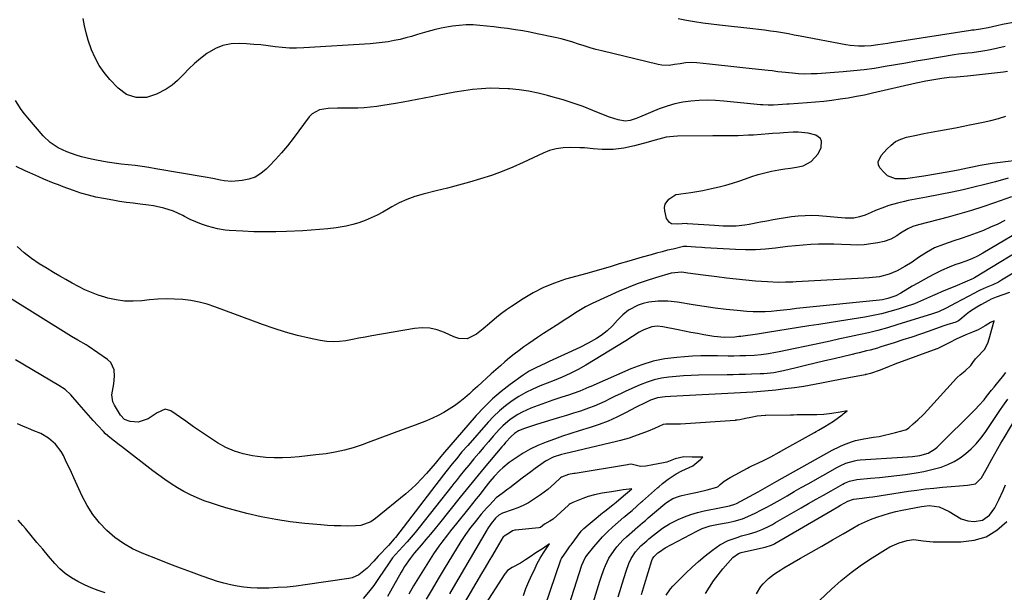
# Model space of a CAD drawing. Units: inches. Extents: x 1880426 to 1885692, y 464426 to 469733.
# Drawn here: x 1880869 to 1881317, y 466714 to 466974 of the extents above; entities that cross this region are included whole.
import ezdxf

# ---------------------------------------------------------------- set-up
doc = ezdxf.new("R2010")
doc.units = ezdxf.units.IN
doc.header["$MEASUREMENT"] = 0
doc.layers.add('7', color=7, linetype='Continuous')
doc.layers.add('8', color=7, linetype='Continuous')

msp = doc.modelspace()

# ---------------------------------------------------------------- linework, layer by layer
at = {"layer": '7', "color": 18}
for points in [[(1881317.11, 466962.02, 1884), (1881313.77, 466961.17, 1884), (1881310.39, 466960.48, 1884), (1881306.99, 466959.88, 1884), (1881302.11, 466959.15, 1884), (1881300.06, 466958.87, 1884), (1881295.95, 466958.42, 1884), (1881293.9, 466958.12, 1884), (1881281.45, 466956.07, 1884), (1881276.71, 466955.27, 1884), (1881271.97, 466954.47, 1884), (1881267.24, 466953.65, 1884), (1881262.5, 466952.82, 1884), (1881257.76, 466952.05, 1884), (1881253.01, 466951.38, 1884), (1881248.24, 466950.87, 1884), (1881243.46, 466950.45, 1884), (1881231.73, 466949.61, 1884), (1881228.9, 466949.49, 1884), (1881226.07, 466949.46, 1884), (1881223.24, 466949.58, 1884), (1881220.42, 466949.8, 1884), (1881215.68, 466950.3, 1884), (1881213.87, 466950.54, 1884), (1881211.16, 466950.93, 1884), (1881209.34, 466951.14, 1884), (1881199.32, 466952.13, 1884), (1881195.17, 466952.55, 1884), (1881191.01, 466952.98, 1884), (1881186.86, 466953.42, 1884), (1881182.71, 466953.88, 1884), (1881176.95, 466954.53, 1884), (1881174.42, 466954.67, 1884), (1881171.88, 466954.51, 1884), (1881169.35, 466954.17, 1884), (1881166.83, 466953.74, 1884), (1881164.37, 466953.38, 1884), (1881161.07, 466953.47, 1884), (1881159.43, 466953.76, 1884), (1881133.77, 466960, 1884), (1881131.11, 466960.68, 1884), (1881128.47, 466961.42, 1884), (1881125.85, 466962.23, 1884), (1881123.25, 466963.1, 1884), (1881120.64, 466963.95, 1884), (1881118.01, 466964.73, 1884), (1881115.36, 466965.42, 1884), (1881112.69, 466966.04, 1884), (1881104.43, 466967.78, 1884), (1881101.18, 466968.43, 1884), (1881097.91, 466969.03, 1884), (1881094.63, 466969.56, 1884), (1881091.02, 466970.1, 1884), (1881087.89, 466970.51, 1884), (1881084.75, 466970.9, 1884), (1881081.61, 466971.25, 1884), (1881078.47, 466971.58, 1884), (1881075.33, 466971.77, 1884), (1881072.2, 466971.79, 1884), (1881069.07, 466971.57, 1884), (1881065.95, 466971.18, 1884), (1881064.13, 466970.89, 1884), (1881060.86, 466970.27, 1884), (1881057.6, 466969.56, 1884), (1881054.38, 466968.7, 1884), (1881050.03, 466967.37, 1884), (1881047.42, 466966.57, 1884), (1881044.79, 466965.84, 1884), (1881042.13, 466965.2, 1884), (1881039.46, 466964.63, 1884), (1881036.77, 466964.16, 1884), (1881034.07, 466963.76, 1884), (1881031.36, 466963.46, 1884), (1881028.63, 466963.24, 1884), (1880998.39, 466961.36, 1884), (1880995.13, 466961.26, 1884), (1880991.88, 466961.29, 1884), (1880988.64, 466961.52, 1884), (1880985.4, 466961.88, 1884), (1880982.16, 466962.3, 1884), (1880978.92, 466962.67, 1884), (1880975.67, 466962.95, 1884), (1880972.41, 466963.17, 1884), (1880969.18, 466963.35, 1884), (1880965.36, 466963.17, 1884), (1880961.69, 466962.49, 1884), (1880958.23, 466961.08, 1884), (1880954.35, 466958.77, 1884), (1880951.51, 466956.59, 1884), (1880948.77, 466954.28, 1884), (1880946.19, 466951.81, 1884), (1880943.71, 466949.22, 1884), (1880940.99, 466946.46, 1884), (1880938.53, 466944.37, 1884), (1880935.84, 466942.59, 1884), (1880931.5, 466940.27, 1884), (1880926.99, 466938.85, 1884), (1880922.26, 466938.8, 1884), (1880917.81, 466940.21, 1884), (1880914.08, 466943.02, 1884), (1880910.31, 466947.05, 1884), (1880907.76, 466950.12, 1884), (1880905.47, 466953.35, 1884), (1880903.58, 466956.83, 1884), (1880901.96, 466960.48, 1884), (1880900.42, 466964.9, 1884), (1880899.48, 466968.12, 1884), (1880898.75, 466971.39, 1884), (1880898.15, 466974.69, 1884)], [(1881333.14, 466975.16, 1886), (1881315.93, 466971.9, 1886), (1881313.35, 466971.38, 1886), (1881309.41, 466970.5, 1886), (1881305.83, 466969.85, 1886), (1881303.07, 466969.46, 1886), (1881301.99, 466969.33, 1886), (1881301.27, 466969.23, 1886), (1881265.35, 466963.63, 1886), (1881263.83, 466963.39, 1886), (1881259.27, 466962.68, 1886), (1881256.22, 466962.3, 1886), (1881253.16, 466962.13, 1886), (1881250.43, 466962.13, 1886), (1881246.6, 466962.45, 1886), (1881244.69, 466962.75, 1886), (1881223.97, 466966.66, 1886), (1881221.28, 466967.16, 1886), (1881218.59, 466967.65, 1886), (1881215.9, 466968.12, 1886), (1881213.21, 466968.58, 1886), (1881210.51, 466969.01, 1886), (1881207.8, 466969.4, 1886), (1881205.09, 466969.75, 1886), (1881202.38, 466970.05, 1886), (1881187.26, 466971.62, 1886), (1881183.5, 466972.06, 1886), (1881179.74, 466972.55, 1886), (1881176, 466973.13, 1886), (1881172.27, 466973.77, 1886), (1881168.55, 466974.51, 1886)], [(1881318.13, 466950.57, 1882), (1881316.31, 466950.33, 1882), (1881300.04, 466948.54, 1882), (1881298.37, 466948.37, 1882), (1881295.03, 466948.08, 1882), (1881291.68, 466947.83, 1882), (1881288.34, 466947.46, 1882), (1881285.55, 466947.03, 1882), (1881281.11, 466946.24, 1882), (1881276.7, 466945.3, 1882), (1881256.88, 466940.73, 1882), (1881253.21, 466939.94, 1882), (1881249.53, 466939.2, 1882), (1881245.83, 466938.56, 1882), (1881242.12, 466937.98, 1882), (1881238.4, 466937.48, 1882), (1881234.67, 466937.04, 1882), (1881230.93, 466936.68, 1882), (1881227.19, 466936.37, 1882), (1881218.97, 466935.79, 1882), (1881217.96, 466935.72, 1882), (1881215.93, 466935.56, 1882), (1881211.89, 466935.32, 1882), (1881209.39, 466935.3, 1882), (1881207.04, 466935.41, 1882), (1881205.88, 466935.51, 1882), (1881189.22, 466937.17, 1882), (1881185.5, 466937.43, 1882), (1881181.77, 466937.55, 1882), (1881178.04, 466937.45, 1882), (1881174.32, 466937.2, 1882), (1881170.63, 466936.67, 1882), (1881167, 466935.94, 1882), (1881163.45, 466934.87, 1882), (1881159.95, 466933.6, 1882), (1881150.93, 466929.85, 1882), (1881149.37, 466929.22, 1882), (1881146.73, 466928.31, 1882), (1881144.49, 466928.07, 1882), (1881141.27, 466928.71, 1882), (1881137.37, 466929.92, 1882), (1881136.1, 466930.4, 1882), (1881129.77, 466932.95, 1882), (1881125.31, 466934.66, 1882), (1881120.81, 466936.26, 1882), (1881116.26, 466937.7, 1882), (1881111.68, 466939.03, 1882), (1881109.1, 466939.73, 1882), (1881104.85, 466940.76, 1882), (1881100.57, 466941.63, 1882), (1881096.24, 466942.25, 1882), (1881091.89, 466942.72, 1882), (1881091.24, 466942.77, 1882), (1881087.19, 466942.96, 1882), (1881083.16, 466942.99, 1882), (1881079.12, 466942.76, 1882), (1881075.1, 466942.37, 1882), (1881071.08, 466941.8, 1882), (1881067.07, 466941.18, 1882), (1881063.07, 466940.48, 1882), (1881059.09, 466939.72, 1882), (1881056.32, 466939.17, 1882), (1881053.15, 466938.54, 1882), (1881049.97, 466937.92, 1882), (1881046.79, 466937.31, 1882), (1881043.61, 466936.72, 1882), (1881040.08, 466936.09, 1882), (1881037.24, 466935.6, 1882), (1881034.39, 466935.14, 1882), (1881031.54, 466934.7, 1882), (1881028.68, 466934.35, 1882), (1881025.81, 466934.09, 1882), (1881022.93, 466933.97, 1882), (1881020.05, 466933.94, 1882), (1881015.72, 466934.01, 1882), (1881013.66, 466934, 1882), (1881009.55, 466933.84, 1882), (1881005.57, 466933.24, 1882), (1881002.28, 466931.4, 1882), (1881000.91, 466930, 1882), (1880993.51, 466920.19, 1882), (1880990.94, 466916.91, 1882), (1880988.28, 466913.71, 1882), (1880985.5, 466910.6, 1882), (1880982.64, 466907.57, 1882), (1880981.31, 466906.22, 1882), (1880978.9, 466904.24, 1882), (1880976.31, 466902.66, 1882), (1880973.44, 466901.66, 1882), (1880970.38, 466901.05, 1882), (1880965.73, 466900.71, 1882), (1880962.25, 466900.95, 1882), (1880960.52, 466901.26, 1882), (1880957.07, 466902, 1882), (1880953.6, 466902.64, 1882), (1880931.19, 466906.47, 1882), (1880928.05, 466906.98, 1882), (1880924.9, 466907.45, 1882), (1880921.74, 466907.86, 1882), (1880918.58, 466908.23, 1882), (1880915.41, 466908.6, 1882), (1880912.25, 466909.01, 1882), (1880909.1, 466909.49, 1882), (1880904.21, 466910.33, 1882), (1880901.92, 466910.78, 1882), (1880897.4, 466911.89, 1882), (1880894.95, 466912.63, 1882), (1880890.8, 466914.15, 1882), (1880886.79, 466916.02, 1882), (1880883.12, 466918.4, 1882), (1880879.97, 466921.43, 1882), (1880872.95, 466929.6, 1882), (1880871.44, 466931.46, 1882), (1880870.01, 466933.38, 1882), (1880867.47, 466937.42, 1882)], [(1881334.44, 466911.74, 1882), (1881314.77, 466909.32, 1882), (1881311.17, 466908.82, 1882), (1881309.38, 466908.52, 1882), (1881305.81, 466907.85, 1882), (1881302.24, 466907.15, 1882), (1881299.92, 466906.67, 1882), (1881295.81, 466905.86, 1882), (1881291.69, 466905.11, 1882), (1881280.11, 466903.08, 1882), (1881278.03, 466902.73, 1882), (1881273.86, 466902.16, 1882), (1881271.77, 466901.93, 1882), (1881267.33, 466901.8, 1882), (1881263.63, 466903.3, 1882), (1881262.05, 466904.68, 1882), (1881260.15, 466906.92, 1882), (1881259.49, 466908.21, 1882), (1881259.46, 466909.65, 1882), (1881260.81, 466912.39, 1882), (1881263.33, 466915.36, 1882), (1881265.25, 466917.21, 1882), (1881267.34, 466918.77, 1882), (1881269.69, 466919.89, 1882), (1881272.22, 466920.72, 1882), (1881276.8, 466921.72, 1882), (1881280.11, 466922.4, 1882), (1881283.44, 466923.04, 1882), (1881286.77, 466923.65, 1882), (1881294.6, 466925.02, 1882), (1881298.23, 466925.79, 1882), (1881300.94, 466926.41, 1882), (1881301.85, 466926.59, 1882), (1881307.07, 466927.58, 1882), (1881310.57, 466928.33, 1882), (1881314.03, 466929.21, 1882), (1881317.44, 466930.26, 1882)], [(1881319.99, 466893.76, 1878), (1881312.18, 466890.97, 1878), (1881306.97, 466889.19, 1878), (1881301.73, 466887.5, 1878), (1881296.44, 466885.95, 1878), (1881291.13, 466884.5, 1878), (1881277.66, 466881.02, 1878), (1881275.2, 466880.22, 1878), (1881272.86, 466879.14, 1878), (1881269.54, 466877.13, 1878), (1881267.94, 466875.99, 1878), (1881265.16, 466874.39, 1878), (1881262.11, 466873.41, 1878), (1881259.17, 466872.8, 1878), (1881256.09, 466872.28, 1878), (1881253.01, 466871.92, 1878), (1881249.9, 466871.8, 1878), (1881246.78, 466871.83, 1878), (1881242.73, 466872.04, 1878), (1881239.23, 466872.17, 1878), (1881235.74, 466872.21, 1878), (1881232.24, 466872.15, 1878), (1881228.75, 466872.01, 1878), (1881225.26, 466871.78, 1878), (1881221.77, 466871.49, 1878), (1881218.29, 466871.11, 1878), (1881214.82, 466870.67, 1878), (1881212.73, 466870.39, 1878), (1881208.22, 466869.9, 1878), (1881203.69, 466869.59, 1878), (1881199.16, 466869.56, 1878), (1881194.62, 466869.7, 1878), (1881180.7, 466870.54, 1878), (1881179.26, 466870.64, 1878), (1881176.37, 466870.85, 1878), (1881172.44, 466871.19, 1878), (1881171.67, 466871.18, 1878), (1881170.92, 466871.06, 1878), (1881166.24, 466869.99, 1878), (1881163.72, 466869.4, 1878), (1881161.21, 466868.78, 1878), (1881158.71, 466868.11, 1878), (1881156.22, 466867.42, 1878), (1881152.15, 466866.24, 1878), (1881149.13, 466865.37, 1878), (1881146.12, 466864.49, 1878), (1881141.76, 466863.19, 1878), (1881138.07, 466862.11, 1878), (1881134.38, 466861.03, 1878), (1881130.68, 466859.98, 1878), (1881126.98, 466858.93, 1878), (1881117.36, 466856.23, 1878), (1881112.28, 466854.55, 1878), (1881107.35, 466852.57, 1878), (1881102.61, 466850.13, 1878), (1881098.02, 466847.4, 1878), (1881092.72, 466843.91, 1878), (1881090.47, 466842.36, 1878), (1881088.27, 466840.75, 1878), (1881086.13, 466839.05, 1878), (1881082.77, 466836.17, 1878), (1881079.9, 466833.72, 1878), (1881076.94, 466831.37, 1878), (1881072.63, 466829.19, 1878), (1881068.91, 466829.32, 1878), (1881066.54, 466830.11, 1878), (1881062.3, 466832.07, 1878), (1881058.98, 466833.25, 1878), (1881055.61, 466834.01, 1878), (1881052.16, 466834.15, 1878), (1881048.65, 466833.87, 1878), (1881029.26, 466830.5, 1878), (1881026.34, 466829.98, 1878), (1881023.41, 466829.45, 1878), (1881020.49, 466828.9, 1878), (1881017.57, 466828.34, 1878), (1881014.65, 466827.95, 1878), (1881011.73, 466827.8, 1878), (1881008.82, 466828, 1878), (1881005.91, 466828.43, 1878), (1881000.89, 466829.49, 1878), (1880995.51, 466830.76, 1878), (1880990.17, 466832.18, 1878), (1880984.9, 466833.84, 1878), (1880979.67, 466835.66, 1878), (1880958.04, 466843.74, 1878), (1880954.46, 466844.92, 1878), (1880950.83, 466845.89, 1878), (1880947.14, 466846.57, 1878), (1880943.4, 466847.05, 1878), (1880939.63, 466847.27, 1878), (1880935.86, 466847.33, 1878), (1880932.09, 466847.17, 1878), (1880928.32, 466846.85, 1878), (1880924.8, 466846.45, 1878), (1880920.9, 466846.23, 1878), (1880917.01, 466846.32, 1878), (1880913.17, 466846.86, 1878), (1880909.35, 466847.7, 1878), (1880908, 466848.08, 1878), (1880904.92, 466849.07, 1878), (1880901.88, 466850.19, 1878), (1880898.94, 466851.51, 1878), (1880896.04, 466852.97, 1878), (1880893.2, 466854.54, 1878), (1880890.36, 466856.12, 1878), (1880887.54, 466857.73, 1878), (1880884.72, 466859.36, 1878), (1880881.75, 466861.1, 1878), (1880878.16, 466863.31, 1878), (1880874.67, 466865.68, 1878), (1880871.35, 466868.25, 1878), (1880868.23, 466871.08, 1878)], [(1881316.88, 466882.91, 1876), (1881313.7, 466881.31, 1876), (1881310.46, 466879.85, 1876), (1881307.18, 466878.47, 1876), (1881303.86, 466877.2, 1876), (1881300.52, 466875.96, 1876), (1881297.15, 466874.79, 1876), (1881293.78, 466873.65, 1876), (1881289.01, 466872.1, 1876), (1881285.03, 466870.52, 1876), (1881281.28, 466868.44, 1876), (1881277.67, 466866.08, 1876), (1881274.88, 466864.09, 1876), (1881271.51, 466861.98, 1876), (1881268.02, 466860.09, 1876), (1881264.35, 466858.59, 1876), (1881260.07, 466857.28, 1876), (1881255.31, 466856.85, 1876), (1881252.92, 466856.72, 1876), (1881222.17, 466855.07, 1876), (1881220.55, 466854.99, 1876), (1881217.29, 466854.87, 1876), (1881214.04, 466854.82, 1876), (1881209.16, 466855.02, 1876), (1881203.61, 466855.46, 1876), (1881199.21, 466855.84, 1876), (1881194.82, 466856.27, 1876), (1881190.44, 466856.77, 1876), (1881186.06, 466857.32, 1876), (1881179.81, 466858.15, 1876), (1881176.38, 466858.61, 1876), (1881172.95, 466859.08, 1876), (1881170.23, 466859.44, 1876), (1881165.26, 466858.99, 1876), (1881158.19, 466856.93, 1876), (1881153.99, 466855.61, 1876), (1881149.84, 466854.17, 1876), (1881145.75, 466852.55, 1876), (1881141.71, 466850.81, 1876), (1881129.43, 466845.21, 1876), (1881126.34, 466843.66, 1876), (1881124.84, 466842.79, 1876), (1881121.91, 466840.94, 1876), (1881118.99, 466839.07, 1876), (1881117.52, 466838.14, 1876), (1881113.08, 466835.31, 1876), (1881110.22, 466833.47, 1876), (1881107.38, 466831.62, 1876), (1881104.55, 466829.74, 1876), (1881100.64, 466827.1, 1876), (1881098.41, 466825.53, 1876), (1881096.2, 466823.92, 1876), (1881094.04, 466822.25, 1876), (1881091.92, 466820.54, 1876), (1881089.83, 466818.77, 1876), (1881087.75, 466817, 1876), (1881085.7, 466815.19, 1876), (1881083.56, 466813.27, 1876), (1881081.48, 466811.39, 1876), (1881079.41, 466809.5, 1876), (1881077.34, 466807.6, 1876), (1881075.28, 466805.71, 1876), (1881073.72, 466804.27, 1876), (1881071.53, 466802.35, 1876), (1881069.28, 466800.53, 1876), (1881066.93, 466798.82, 1876), (1881064.52, 466797.2, 1876), (1881062.03, 466795.72, 1876), (1881059.48, 466794.34, 1876), (1881056.85, 466793.12, 1876), (1881054.17, 466792.01, 1876), (1881048.94, 466790.03, 1876), (1881043.61, 466788.02, 1876), (1881038.29, 466786.02, 1876), (1881032.96, 466784.03, 1876), (1881027.63, 466782.05, 1876), (1881024.92, 466781.05, 1876), (1881020.9, 466779.72, 1876), (1881016.84, 466778.57, 1876), (1881012.71, 466777.7, 1876), (1881008.54, 466777.01, 1876), (1881003.9, 466776.44, 1876), (1881000.11, 466776.01, 1876), (1880996.32, 466775.65, 1876), (1880992.52, 466775.32, 1876), (1880988.72, 466775.15, 1876), (1880984.93, 466775.13, 1876), (1880981.14, 466775.37, 1876), (1880977.36, 466775.77, 1876), (1880975.14, 466776.07, 1876), (1880970.93, 466776.94, 1876), (1880966.85, 466778.16, 1876), (1880962.96, 466779.91, 1876), (1880959.21, 466782.01, 1876), (1880955.57, 466784.4, 1876), (1880951.94, 466786.81, 1876), (1880948.34, 466789.26, 1876), (1880944.75, 466791.74, 1876), (1880937.97, 466796.46, 1876), (1880935.47, 466797.24, 1876), (1880931.72, 466795.55, 1876), (1880927.66, 466792.85, 1876), (1880923.14, 466791.4, 1876), (1880919.57, 466791.6, 1876), (1880916.99, 466792.5, 1876), (1880915.08, 466794.48, 1876), (1880912.38, 466799.07, 1876), (1880911.71, 466800.58, 1876), (1880911.23, 466803.74, 1876), (1880911.77, 466807.07, 1876), (1880912.07, 466808.76, 1876), (1880912.44, 466812.18, 1876), (1880912.3, 466815.07, 1876), (1880910.66, 466818.46, 1876), (1880909.21, 466819.85, 1876), (1880900.44, 466825.84, 1876), (1880899.53, 466826.45, 1876), (1880895.75, 466828.66, 1876), (1880892.93, 466830.33, 1876), (1880863.49, 466848.53, 1876)], [(1881329.46, 466881.4, 1874), (1881306.97, 466868.13, 1874), (1881304.49, 466866.77, 1874), (1881301.92, 466865.57, 1874), (1881299.28, 466864.51, 1874), (1881296.6, 466863.57, 1874), (1881294.22, 466862.79, 1874), (1881291.58, 466861.76, 1874), (1881288.15, 466860.17, 1874), (1881284.79, 466858.51, 1874), (1881282.28, 466857.23, 1874), (1881279.79, 466855.91, 1874), (1881277.34, 466854.53, 1874), (1881274.9, 466853.11, 1874), (1881269.72, 466850, 1874), (1881267.44, 466848.79, 1874), (1881263.8, 466847.45, 1874), (1881261.29, 466846.9, 1874), (1881260.01, 466846.72, 1874), (1881225.31, 466843.26, 1874), (1881222.33, 466842.94, 1874), (1881219.35, 466842.59, 1874), (1881216.37, 466842.24, 1874), (1881213.39, 466841.93, 1874), (1881210.84, 466841.68, 1874), (1881208.08, 466841.48, 1874), (1881205.31, 466841.39, 1874), (1881202.54, 466841.46, 1874), (1881199.78, 466841.63, 1874), (1881195.28, 466842.04, 1874), (1881190.27, 466842.55, 1874), (1881185.27, 466843.13, 1874), (1881180.28, 466843.84, 1874), (1881175.31, 466844.61, 1874), (1881168.24, 466845.8, 1874), (1881163.88, 466846.28, 1874), (1881159.49, 466846.27, 1874), (1881155.12, 466845.87, 1874), (1881152.68, 466845.31, 1874), (1881150.32, 466844.48, 1874), (1881145.92, 466842.16, 1874), (1881143.35, 466840.13, 1874), (1881142.12, 466838.87, 1874), (1881140.98, 466837.62, 1874), (1881138.63, 466835.17, 1874), (1881136.19, 466832.84, 1874), (1881133.53, 466830.77, 1874), (1881131.35, 466829.36, 1874), (1881127.63, 466827.22, 1874), (1881123.79, 466825.31, 1874), (1881109.83, 466818.89, 1874), (1881108.32, 466818.2, 1874), (1881103.79, 466816.09, 1874), (1881100.85, 466814.55, 1874), (1881098.07, 466812.73, 1874), (1881092.23, 466808.5, 1874), (1881088.09, 466805.27, 1874), (1881084.11, 466801.87, 1874), (1881080.37, 466798.2, 1874), (1881076.79, 466794.35, 1874), (1881061.48, 466776.7, 1874), (1881060.68, 466775.76, 1874), (1881058.78, 466773.39, 1874), (1881058.05, 466772.51, 1874), (1881054.15, 466767.98, 1874), (1881051.96, 466765.56, 1874), (1881049.68, 466763.22, 1874), (1881047.29, 466761, 1874), (1881044.81, 466758.87, 1874), (1881030.92, 466747.54, 1874), (1881028.91, 466746.15, 1874), (1881024.35, 466744.44, 1874), (1881021.93, 466744.21, 1874), (1881018.33, 466744.18, 1874), (1881015.29, 466744.2, 1874), (1881012.27, 466744.27, 1874), (1881009.24, 466744.44, 1874), (1881006.22, 466744.67, 1874), (1880998.91, 466745.34, 1874), (1880992.27, 466746.1, 1874), (1880985.66, 466747.09, 1874), (1880979.11, 466748.4, 1874), (1880972.6, 466749.93, 1874), (1880966.25, 466751.59, 1874), (1880962.95, 466752.5, 1874), (1880959.67, 466753.47, 1874), (1880956.42, 466754.53, 1874), (1880953.19, 466755.65, 1874), (1880949.99, 466756.92, 1874), (1880946.91, 466758.3, 1874), (1880943.92, 466759.87, 1874), (1880941, 466761.57, 1874), (1880938.15, 466763.41, 1874), (1880935.34, 466765.3, 1874), (1880932.59, 466767.27, 1874), (1880929.87, 466769.3, 1874), (1880915.55, 466780.26, 1874), (1880914.5, 466781.07, 1874), (1880912.38, 466782.68, 1874), (1880910.29, 466784.32, 1874), (1880908.33, 466786.1, 1874), (1880907.4, 466787.05, 1874), (1880904.87, 466789.8, 1874), (1880902.71, 466792.16, 1874), (1880900.58, 466794.54, 1874), (1880898.47, 466796.95, 1874), (1880896.38, 466799.38, 1874), (1880892.6, 466803.82, 1874), (1880890.03, 466806.13, 1874), (1880887.09, 466808.01, 1874), (1880867.39, 466819.71, 1874)], [(1881330.56, 466873.49, 1872), (1881303.2, 466856.96, 1872), (1881303.12, 466856.91, 1872), (1881302.72, 466856.67, 1872), (1881302.01, 466856.32, 1872), (1881298.78, 466854.94, 1872), (1881295.27, 466853.44, 1872), (1881288.19, 466850.54, 1872), (1881286.13, 466849.68, 1872), (1881284.07, 466848.79, 1872), (1881280.01, 466846.93, 1872), (1881275.91, 466845.16, 1872), (1881271.7, 466843.66, 1872), (1881268.51, 466842.65, 1872), (1881264.76, 466841.55, 1872), (1881260.98, 466840.57, 1872), (1881257.17, 466839.76, 1872), (1881253.33, 466839.06, 1872), (1881241.83, 466837.26, 1872), (1881237.17, 466836.52, 1872), (1881232.5, 466835.78, 1872), (1881227.84, 466835.03, 1872), (1881223.18, 466834.27, 1872), (1881218.51, 466833.52, 1872), (1881213.85, 466832.79, 1872), (1881209.18, 466832.08, 1872), (1881204.5, 466831.39, 1872), (1881197.01, 466830.31, 1872), (1881196.08, 466830.18, 1872), (1881194.21, 466829.99, 1872), (1881189.51, 466829.84, 1872), (1881184.74, 466830.23, 1872), (1881180.17, 466831.02, 1872), (1881177.23, 466831.57, 1872), (1881174.3, 466832.12, 1872), (1881171.37, 466832.69, 1872), (1881168.44, 466833.28, 1872), (1881161.54, 466834.68, 1872), (1881159.01, 466834.93, 1872), (1881156.48, 466834.65, 1872), (1881152.87, 466833.35, 1872), (1881150.86, 466832.17, 1872), (1881147.78, 466830.26, 1872), (1881144.68, 466828.35, 1872), (1881126.52, 466817.24, 1872), (1881123.06, 466815.26, 1872), (1881119.49, 466813.48, 1872), (1881115.84, 466811.85, 1872), (1881112.15, 466810.33, 1872), (1881105.87, 466807.83, 1872), (1881102.52, 466806.37, 1872), (1881099.25, 466804.77, 1872), (1881096.1, 466802.94, 1872), (1881093.02, 466800.98, 1872), (1881090.09, 466798.8, 1872), (1881087.28, 466796.49, 1872), (1881084.65, 466793.98, 1872), (1881082.14, 466791.33, 1872), (1881072.87, 466780.8, 1872), (1881070.28, 466777.8, 1872), (1881067.76, 466774.75, 1872), (1881065.84, 466772.38, 1872), (1881063.01, 466768.84, 1872), (1881061.9, 466767.41, 1872), (1881040.01, 466738.94, 1872), (1881039.52, 466738.32, 1872), (1881036.88, 466735.38, 1872), (1881035.78, 466734.24, 1872), (1881033.21, 466731.58, 1872), (1881032.18, 466730.49, 1872), (1881030.18, 466728.27, 1872), (1881027.16, 466724.96, 1872), (1881023.36, 466721.95, 1872), (1881020.46, 466720.7, 1872), (1881018.9, 466720.34, 1872), (1880999.06, 466717.41, 1872), (1880994.94, 466716.88, 1872), (1880990.81, 466716.45, 1872), (1880986.66, 466716.18, 1872), (1880982.51, 466716.02, 1872), (1880980.36, 466715.98, 1872), (1880977.28, 466716, 1872), (1880974.21, 466716.14, 1872), (1880971.15, 466716.44, 1872), (1880968.1, 466716.87, 1872), (1880965.08, 466717.45, 1872), (1880962.09, 466718.15, 1872), (1880959.14, 466719.01, 1872), (1880956.21, 466719.97, 1872), (1880952.22, 466721.41, 1872), (1880947.34, 466723.19, 1872), (1880942.46, 466725.01, 1872), (1880937.6, 466726.87, 1872), (1880932.75, 466728.76, 1872), (1880925.02, 466731.81, 1872), (1880920.64, 466733.84, 1872), (1880916.46, 466736.18, 1872), (1880912.57, 466738.99, 1872), (1880908.89, 466742.1, 1872), (1880905.59, 466745.63, 1872), (1880902.58, 466749.36, 1872), (1880900.03, 466753.42, 1872), (1880897.77, 466757.69, 1872), (1880893.93, 466766.11, 1872), (1880892.86, 466768.44, 1872), (1880891.77, 466770.76, 1872), (1880890.66, 466773.08, 1872), (1880889.15, 466776.21, 1872), (1880888.12, 466778.02, 1872), (1880885.58, 466781.29, 1872), (1880882.42, 466784.02, 1872), (1880878.85, 466786.16, 1872), (1880875.81, 466787.46, 1872), (1880873.28, 466788.47, 1872), (1880870.77, 466789.5, 1872), (1880868.28, 466790.57, 1872)], [(1881319.09, 466850.3, 1868), (1881312.94, 466848.07, 1868), (1881310.73, 466847.17, 1868), (1881309.66, 466846.65, 1868), (1881305.99, 466844.66, 1868), (1881304.27, 466843.64, 1868), (1881300.96, 466841.4, 1868), (1881299.38, 466840.18, 1868), (1881296.46, 466837.8, 1868), (1881295.87, 466837.36, 1868), (1881294.67, 466836.78, 1868), (1881290.61, 466835.52, 1868), (1881288.74, 466834.88, 1868), (1881282.63, 466832.74, 1868), (1881278.63, 466831.36, 1868), (1881274.63, 466830, 1868), (1881270.61, 466828.68, 1868), (1881266.59, 466827.38, 1868), (1881260.67, 466825.5, 1868), (1881259.05, 466825.01, 1868), (1881255.78, 466824.09, 1868), (1881254.13, 466823.67, 1868), (1881250.83, 466822.88, 1868), (1881249.18, 466822.48, 1868), (1881247.53, 466822.09, 1868), (1881239.43, 466820.16, 1868), (1881235.1, 466819.13, 1868), (1881230.77, 466818.09, 1868), (1881226.43, 466817.06, 1868), (1881222.1, 466816.02, 1868), (1881216.41, 466814.65, 1868), (1881214.92, 466814.32, 1868), (1881211.92, 466813.8, 1868), (1881207.37, 466813.34, 1868), (1881205.84, 466813.25, 1868), (1881201.84, 466813.11, 1868), (1881199.07, 466813.03, 1868), (1881196.3, 466812.96, 1868), (1881193.53, 466812.9, 1868), (1881190.76, 466812.85, 1868), (1881177.78, 466812.66, 1868), (1881174.39, 466812.56, 1868), (1881171, 466812.4, 1868), (1881167.62, 466812.14, 1868), (1881164.25, 466811.82, 1868), (1881160.92, 466811.29, 1868), (1881157.65, 466810.56, 1868), (1881154.45, 466809.53, 1868), (1881151.32, 466808.3, 1868), (1881144.75, 466805.37, 1868), (1881142.33, 466804.26, 1868), (1881139.92, 466803.13, 1868), (1881137.52, 466801.97, 1868), (1881135.14, 466800.79, 1868), (1881132.74, 466799.65, 1868), (1881130.3, 466798.59, 1868), (1881127.82, 466797.64, 1868), (1881124.11, 466796.39, 1868), (1881120.96, 466795.4, 1868), (1881117.82, 466794.42, 1868), (1881114.67, 466793.45, 1868), (1881111.52, 466792.5, 1868), (1881104.2, 466790.31, 1868), (1881102.8, 466789.87, 1868), (1881098.64, 466788.45, 1868), (1881095.93, 466787.36, 1868), (1881094.14, 466786.23, 1868), (1881092.58, 466784.81, 1868), (1881090.09, 466782.08, 1868), (1881089.25, 466781.12, 1868), (1881088.42, 466780.15, 1868), (1881080.33, 466770.62, 1868), (1881078.95, 466768.97, 1868), (1881076.22, 466765.66, 1868), (1881074.87, 466763.99, 1868), (1881072.19, 466760.64, 1868), (1881070.85, 466758.96, 1868), (1881069.5, 466757.28, 1868), (1881060.08, 466745.51, 1868), (1881058.04, 466743, 1868), (1881055.99, 466740.5, 1868), (1881053.92, 466738.02, 1868), (1881051.83, 466735.56, 1868), (1881048.61, 466731.77, 1868), (1881046.75, 466729.43, 1868), (1881044.15, 466725.76, 1868), (1881043.37, 466724.49, 1868), (1881042.61, 466723.19, 1868), (1881037.76, 466714.52, 1868), (1881036.39, 466712.11, 1868)], [(1881141.26, 466712.02, 1866), (1881142.11, 466714.96, 1866), (1881143, 466717.88, 1866), (1881143.95, 466720.78, 1866), (1881144.95, 466723.67, 1866), (1881146.17, 466727.11, 1866), (1881147.14, 466729.36, 1866), (1881149.11, 466732.45, 1866), (1881151.62, 466735.12, 1866), (1881154.24, 466737.42, 1866), (1881155.26, 466738.28, 1866), (1881157.3, 466740.03, 1866), (1881159.97, 466742.16, 1866), (1881161.44, 466743.24, 1866), (1881164.53, 466745.16, 1866), (1881166.15, 466746, 1866), (1881168.49, 466747.11, 1866), (1881171.35, 466748.35, 1866), (1881174.25, 466749.44, 1866), (1881177.23, 466750.31, 1866), (1881180.26, 466751.05, 1866), (1881188.02, 466752.64, 1866), (1881189.56, 466752.94, 1866), (1881191.81, 466753.32, 1866), (1881194.29, 466754.04, 1866), (1881195.07, 466754.42, 1866), (1881204.82, 466759.7, 1866), (1881206.97, 466760.88, 1866), (1881210.18, 466762.68, 1866), (1881213.39, 466764.49, 1866), (1881238.53, 466778.62, 1866), (1881241.95, 466780.36, 1866), (1881243.7, 466781.12, 1866), (1881247.3, 466782.44, 1866), (1881249.14, 466782.97, 1866), (1881252.88, 466783.76, 1866), (1881257.24, 466784.46, 1866), (1881259.77, 466784.9, 1866), (1881262.3, 466785.4, 1866), (1881264.81, 466785.98, 1866), (1881267.3, 466786.61, 1866), (1881271.85, 466787.84, 1866), (1881272.26, 466788, 1866), (1881273.29, 466788.82, 1866), (1881275.25, 466790.6, 1866), (1881277.46, 466792.48, 1866), (1881279.87, 466794.68, 1866), (1881280.35, 466795.19, 1866), (1881294.93, 466811.28, 1866), (1881295.33, 466811.7, 1866), (1881296.62, 466812.85, 1866), (1881298.98, 466814.71, 1866), (1881301.57, 466817.15, 1866), (1881302.75, 466818.92, 1866), (1881303.33, 466819.69, 1866), (1881303.62, 466820.04, 1866), (1881303.93, 466820.37, 1866), (1881307.84, 466824.45, 1866), (1881309.42, 466827.7, 1866), (1881310.12, 466830.21, 1866), (1881311.08, 466833.64, 1866), (1881312.14, 466837.32, 1866), (1881310.41, 466836.59, 1866), (1881308, 466835.17, 1866), (1881304.83, 466833.32, 1866), (1881302.28, 466832.19, 1866), (1881299.26, 466831.06, 1866), (1881294.86, 466829.03, 1866), (1881291.9, 466827.54, 1866), (1881289.18, 466826.12, 1866), (1881286.51, 466824.81, 1866), (1881286.25, 466824.7, 1866), (1881285.99, 466824.61, 1866), (1881266.94, 466817.64, 1866), (1881265.95, 466817.26, 1866), (1881264.36, 466816.58, 1866), (1881260.26, 466814.98, 1866), (1881255.98, 466813.41, 1866), (1881254.15, 466813.02, 1866), (1881253.82, 466812.96, 1866), (1881253.65, 466812.93, 1866), (1881253.48, 466812.89, 1866), (1881246.04, 466811.43, 1866), (1881242.15, 466810.67, 1866), (1881238.26, 466809.92, 1866), (1881234.37, 466809.18, 1866), (1881230.47, 466808.45, 1866), (1881225.59, 466807.6, 1866), (1881221.35, 466806.95, 1866), (1881217.09, 466806.41, 1866), (1881212.83, 466805.95, 1866), (1881204.31, 466805.14, 1866), (1881202.44, 466804.99, 1866), (1881199.62, 466804.82, 1866), (1881196.8, 466804.68, 1866), (1881164.97, 466803.03, 1866), (1881162.64, 466802.86, 1866), (1881159.18, 466802.37, 1866), (1881155.89, 466801.27, 1866), (1881152.3, 466799.55, 1866), (1881150.89, 466798.84, 1866), (1881149.48, 466798.12, 1866), (1881144.56, 466795.54, 1866), (1881140.65, 466793.62, 1866), (1881136.69, 466791.86, 1866), (1881132.63, 466790.32, 1866), (1881128.51, 466788.93, 1866), (1881123.6, 466787.42, 1866), (1881119.8, 466786.22, 1866), (1881116.02, 466784.98, 1866), (1881112.27, 466783.67, 1866), (1881108.52, 466782.32, 1866), (1881104.68, 466780.74, 1866), (1881101.29, 466779.12, 1866), (1881098.03, 466777.23, 1866), (1881094.87, 466775.17, 1866), (1881091.77, 466772.97, 1866), (1881088.82, 466770.64, 1866), (1881087.45, 466769.35, 1866), (1881084.92, 466766.68, 1866), (1881082.98, 466764.43, 1866), (1881082.36, 466763.66, 1866), (1881080.18, 466760.87, 1866), (1881078.48, 466758.7, 1866), (1881076.77, 466756.54, 1866), (1881075.05, 466754.38, 1866), (1881073.33, 466752.22, 1866), (1881067.83, 466745.34, 1866), (1881065.12, 466741.94, 1866), (1881063.77, 466740.24, 1866), (1881061.1, 466736.81, 1866), (1881059.81, 466735.06, 1866), (1881057.36, 466731.47, 1866), (1881055.04, 466727.91, 1866), (1881052.73, 466724.28, 1866), (1881050.46, 466720.63, 1866), (1881048.25, 466716.94, 1866), (1881046.08, 466713.23, 1866)], [(1881151.88, 466713.04, 1868), (1881153.25, 466717.67, 1868), (1881156.62, 466728.53, 1868), (1881156.89, 466729.22, 1868), (1881157.46, 466730.17, 1868), (1881159.33, 466731.97, 1868), (1881159.96, 466732.51, 1868), (1881162.63, 466734.3, 1868), (1881177.06, 466741.91, 1868), (1881179.39, 466743, 1868), (1881183.06, 466744.19, 1868), (1881186.83, 466745.03, 1868), (1881191.3, 466745.83, 1868), (1881193.93, 466746.38, 1868), (1881197.79, 466747.5, 1868), (1881201.5, 466749.04, 1868), (1881203.78, 466750.17, 1868), (1881206.11, 466751.35, 1868), (1881208.43, 466752.56, 1868), (1881210.73, 466753.81, 1868), (1881214.85, 466756.14, 1868), (1881218.04, 466757.96, 1868), (1881221.23, 466759.78, 1868), (1881224.43, 466761.6, 1868), (1881227.63, 466763.41, 1868), (1881240.95, 466770.93, 1868), (1881242.16, 466771.57, 1868), (1881244.65, 466772.67, 1868), (1881248.57, 466773.83, 1868), (1881249.92, 466774.04, 1868), (1881251.27, 466774.18, 1868), (1881270.46, 466775.4, 1868), (1881275.06, 466775.77, 1868), (1881278.36, 466776.17, 1868), (1881282.05, 466777.22, 1868), (1881285.31, 466779.17, 1868), (1881286.27, 466780.02, 1868), (1881303.76, 466797.46, 1868), (1881305.04, 466798.78, 1868), (1881307.49, 466801.52, 1868), (1881308.65, 466802.93, 1868), (1881310.94, 466805.81, 1868), (1881312.09, 466807.25, 1868), (1881313.23, 466808.68, 1868), (1881315.88, 466811.99, 1868), (1881317.33, 466813.83, 1868)], [(1881128.75, 466705.3, 1864), (1881132.94, 466719.18, 1864), (1881133.5, 466720.95, 1864), (1881134.74, 466724.46, 1864), (1881135.43, 466726.18, 1864), (1881137.05, 466729.51, 1864), (1881139.37, 466733.06, 1864), (1881140.69, 466734.73, 1864), (1881143.54, 466737.85, 1864), (1881145.09, 466739.31, 1864), (1881148.88, 466742.65, 1864), (1881149.17, 466742.9, 1864), (1881152.38, 466745.63, 1864), (1881153.66, 466746.74, 1864), (1881154.62, 466747.58, 1864), (1881154.94, 466747.85, 1864), (1881162.4, 466754.23, 1864), (1881163.26, 466754.91, 1864), (1881166.06, 466756.64, 1864), (1881169.13, 466757.8, 1864), (1881170.19, 466758.07, 1864), (1881172.87, 466758.63, 1864), (1881175.09, 466759.11, 1864), (1881177.29, 466759.61, 1864), (1881181.69, 466760.68, 1864), (1881186.07, 466761.83, 1864), (1881186.62, 466762.12, 1864), (1881187.62, 466762.97, 1864), (1881189.41, 466764.56, 1864), (1881192.19, 466766.22, 1864), (1881192.45, 466766.36, 1864), (1881200.08, 466770.52, 1864), (1881200.8, 466770.9, 1864), (1881202.03, 466771.5, 1864), (1881204.7, 466772.75, 1864), (1881207.63, 466774.12, 1864), (1881210.65, 466775.65, 1864), (1881214.36, 466777.72, 1864), (1881214.79, 466777.96, 1864), (1881215.23, 466778.21, 1864), (1881230.53, 466786.71, 1864), (1881231.2, 466787.08, 1864), (1881232.35, 466787.73, 1864), (1881235.18, 466789.4, 1864), (1881239.14, 466791.86, 1864), (1881243.01, 466794.71, 1864), (1881243.46, 466795.06, 1864), (1881245.26, 466796.42, 1864), (1881242.18, 466795.91, 1864), (1881238.34, 466795.27, 1864), (1881234.72, 466794.84, 1864), (1881231.59, 466794.72, 1864), (1881226.76, 466794.68, 1864), (1881222.66, 466794.63, 1864), (1881220.92, 466794.6, 1864), (1881219.93, 466794.59, 1864), (1881219.6, 466794.58, 1864), (1881208.38, 466794.41, 1864), (1881208, 466794.41, 1864), (1881204.4, 466794.05, 1864), (1881201.59, 466793.49, 1864), (1881199.05, 466792.98, 1864), (1881196.47, 466792.46, 1864), (1881195.29, 466792.25, 1864), (1881194.6, 466792.18, 1864), (1881194.37, 466792.16, 1864), (1881169.52, 466790.41, 1864), (1881169.16, 466790.38, 1864), (1881165.63, 466790.37, 1864), (1881162.96, 466790.43, 1864), (1881161.67, 466790.23, 1864), (1881157.74, 466788.53, 1864), (1881154.88, 466787.3, 1864), (1881152.01, 466786.13, 1864), (1881148.19, 466784.78, 1864), (1881146.27, 466784.14, 1864), (1881142.38, 466783.01, 1864), (1881140.42, 466782.52, 1864), (1881116.84, 466776.97, 1864), (1881115.56, 466776.65, 1864), (1881111.79, 466775.43, 1864), (1881108.28, 466773.67, 1864), (1881107.18, 466772.94, 1864), (1881103.48, 466770.24, 1864), (1881101.54, 466768.81, 1864), (1881097.7, 466765.9, 1864), (1881092.08, 466761.59, 1864), (1881091.19, 466760.92, 1864), (1881088.49, 466758.98, 1864), (1881085.89, 466756.91, 1864), (1881082.72, 466753.72, 1864), (1881081.45, 466752.35, 1864), (1881079.04, 466749.5, 1864), (1881075.81, 466745.46, 1864), (1881074.21, 466743.43, 1864), (1881071.87, 466740.32, 1864), (1881069.73, 466737.09, 1864), (1881062.24, 466724.79, 1864), (1881059.45, 466720.18, 1864), (1881056.68, 466715.55, 1864), (1881053.95, 466710.91, 1864)], [(1881180.94, 466713.54, 1872), (1881182.72, 466716.46, 1872), (1881184.6, 466719.3, 1872), (1881186.64, 466722.03, 1872), (1881188.79, 466724.69, 1872), (1881193.28, 466729.91, 1872), (1881195.91, 466731.72, 1872), (1881197.14, 466732.14, 1872), (1881197.78, 466732.3, 1872), (1881208.06, 466734.53, 1872), (1881210.89, 466735.46, 1872), (1881211.96, 466735.98, 1872), (1881212.48, 466736.27, 1872), (1881238.45, 466751.35, 1872), (1881241.04, 466752.85, 1872), (1881242.34, 466753.6, 1872), (1881245.68, 466755.5, 1872), (1881248.12, 466756.3, 1872), (1881252.19, 466756.79, 1872), (1881255.34, 466757.22, 1872), (1881256.9, 466757.45, 1872), (1881273.18, 466759.95, 1872), (1881277.02, 466760.5, 1872), (1881280.86, 466761, 1872), (1881284.71, 466761.41, 1872), (1881288.57, 466761.78, 1872), (1881292.56, 466762.11, 1872), (1881296.29, 466762.41, 1872), (1881300.04, 466762.69, 1872), (1881303.56, 466763.39, 1872), (1881306.41, 466766.06, 1872), (1881308.34, 466769.55, 1872), (1881309.09, 466770.97, 1872), (1881311, 466774.49, 1872), (1881312.36, 466776.94, 1872), (1881313.74, 466779.38, 1872), (1881315.16, 466781.8, 1872), (1881316.6, 466784.21, 1872), (1881322.45, 466793.85, 1872)], [(1881116.49, 466700.85, 1862), (1881124.78, 466726.36, 1862), (1881126.32, 466729.79, 1862), (1881126.67, 466730.31, 1862), (1881127.05, 466730.81, 1862), (1881130.14, 466734.66, 1862), (1881132.14, 466737.02, 1862), (1881134.21, 466739.3, 1862), (1881136.4, 466741.48, 1862), (1881138.67, 466743.59, 1862), (1881143.86, 466748.17, 1862), (1881144.26, 466748.52, 1862), (1881145.48, 466749.54, 1862), (1881147.55, 466751.29, 1862), (1881149.69, 466753.15, 1862), (1881151.93, 466755.12, 1862), (1881152.38, 466755.52, 1862), (1881159.13, 466761.55, 1862), (1881159.27, 466761.68, 1862), (1881159.69, 466762.04, 1862), (1881161.38, 466763.5, 1862), (1881163.91, 466765.47, 1862), (1881167.64, 466767.84, 1862), (1881170.18, 466769.21, 1862), (1881173.5, 466770.68, 1862), (1881175.11, 466771.52, 1862), (1881177.93, 466773.71, 1862), (1881178.85, 466774.56, 1862), (1881179.16, 466774.84, 1862), (1881179.77, 466775.41, 1862), (1881178.45, 466775.44, 1862), (1881174.92, 466775.52, 1862), (1881171.05, 466775.55, 1862), (1881167.17, 466774.72, 1862), (1881163.35, 466773.25, 1862), (1881161.83, 466772.85, 1862), (1881156.99, 466772.04, 1862), (1881153.86, 466771.41, 1862), (1881151.44, 466771.21, 1862), (1881147.12, 466772.21, 1862), (1881147.09, 466772.21, 1862), (1881146.1, 466772.06, 1862), (1881145.5, 466771.97, 1862), (1881121.64, 466768.09, 1862), (1881121.1, 466768.01, 1862), (1881118.72, 466767.56, 1862), (1881115.46, 466766.33, 1862), (1881115.11, 466766.05, 1862), (1881112.36, 466763.43, 1862), (1881109.28, 466760.75, 1862), (1881107.65, 466759.51, 1862), (1881105.98, 466758.34, 1862), (1881102.74, 466756.17, 1862), (1881100.45, 466754.78, 1862), (1881098.11, 466753.51, 1862), (1881095.67, 466752.44, 1862), (1881093.16, 466751.51, 1862), (1881088.68, 466750, 1862), (1881087.01, 466749.07, 1862), (1881085.59, 466747.79, 1862), (1881083.57, 466745.29, 1862), (1881081.91, 466742.96, 1862), (1881081.66, 466742.55, 1862), (1881066.26, 466716.25, 1862), (1881064.58, 466713.37, 1862)], [(1881204.04, 466713.37, 1874), (1881206.15, 466716.63, 1874), (1881207.17, 466717.99, 1874), (1881209.5, 466720.41, 1874), (1881212.23, 466722.45, 1874), (1881215.11, 466724.3, 1874), (1881216.58, 466725.17, 1874), (1881224.17, 466729.51, 1874), (1881229, 466732.28, 1874), (1881233.82, 466735.05, 1874), (1881238.63, 466737.84, 1874), (1881243.43, 466740.64, 1874), (1881247.83, 466743.22, 1874), (1881250.47, 466744.66, 1874), (1881253.15, 466745.99, 1874), (1881255.91, 466747.16, 1874), (1881258.72, 466748.22, 1874), (1881261.59, 466749.14, 1874), (1881264.47, 466749.98, 1874), (1881267.39, 466750.7, 1874), (1881270.33, 466751.33, 1874), (1881279.14, 466753.04, 1874), (1881280.3, 466753.23, 1874), (1881282.62, 466753.46, 1874), (1881287.18, 466752.91, 1874), (1881291.69, 466750.77, 1874), (1881294.45, 466749.15, 1874), (1881297.16, 466747.49, 1874), (1881300.08, 466746.49, 1874), (1881303.05, 466746.21, 1874), (1881306.83, 466746.89, 1874), (1881309.92, 466749.16, 1874), (1881312.37, 466752.47, 1874), (1881314.29, 466756.12, 1874), (1881316.12, 466760.37, 1874), (1881317.22, 466762.89, 1874)], [(1881230.04, 466707.75, 1876), (1881238.22, 466715.53, 1876), (1881242.57, 466719.43, 1876), (1881247.08, 466723.13, 1876), (1881251.8, 466726.55, 1876), (1881256.67, 466729.79, 1876), (1881262.71, 466733.53, 1876), (1881264.71, 466734.66, 1876), (1881268.89, 466736.48, 1876), (1881272.64, 466737.6, 1876), (1881275.53, 466738.02, 1876), (1881279.9, 466737.45, 1876), (1881282.85, 466737.11, 1876), (1881284.33, 466737.05, 1876), (1881297.02, 466736.94, 1876), (1881302.94, 466737.68, 1876), (1881308.46, 466739.33, 1876), (1881313.35, 466742.36, 1876), (1881317.84, 466746.29, 1876)], [(1881098.19, 466712.69, 1858), (1881099.29, 466715.76, 1858), (1881100.62, 466719.01, 1858), (1881102.22, 466722.27, 1858), (1881103.19, 466724.35, 1858), (1881104.31, 466726.9, 1858), (1881105.8, 466729.6, 1858), (1881107.4, 466732, 1858), (1881110.1, 466736.07, 1858), (1881106.93, 466733.78, 1858), (1881103.89, 466731.95, 1858), (1881101.2, 466730.17, 1858), (1881099.14, 466728.8, 1858), (1881096.8, 466727.32, 1858), (1881093.04, 466725.29, 1858), (1881091.01, 466723.95, 1858), (1881090.32, 466723.19, 1858), (1881090.05, 466722.83, 1858), (1881089.79, 466722.45, 1858), (1881079.59, 466706.66, 1858)]]:
    msp.add_polyline3d(points, dxfattribs=at)
at = {"layer": '8', "color": 18}
for points in [[(1881318.44, 466902.2, 1880), (1881312.66, 466900.56, 1880), (1881307.79, 466899.25, 1880), (1881302.91, 466898.01, 1880), (1881298, 466896.9, 1880), (1881293.07, 466895.86, 1880), (1881281.29, 466893.54, 1880), (1881279.64, 466893.22, 1880), (1881276.33, 466892.6, 1880), (1881273.02, 466891.99, 1880), (1881271.37, 466891.64, 1880), (1881268.11, 466890.79, 1880), (1881264.27, 466889.68, 1880), (1881262.2, 466889.03, 1880), (1881258.15, 466887.5, 1880), (1881256.16, 466886.62, 1880), (1881253.42, 466885.38, 1880), (1881250.91, 466884.56, 1880), (1881248.32, 466884.07, 1880), (1881245.7, 466883.94, 1880), (1881244.38, 466883.99, 1880), (1881232.47, 466884.99, 1880), (1881229.32, 466885.16, 1880), (1881226.16, 466885.13, 1880), (1881223.01, 466884.92, 1880), (1881220.08, 466884.55, 1880), (1881217.32, 466884.13, 1880), (1881214.48, 466883.67, 1880), (1881211.64, 466883.19, 1880), (1881208.81, 466882.68, 1880), (1881205.99, 466882.15, 1880), (1881200.83, 466881.15, 1880), (1881198.87, 466880.82, 1880), (1881194.91, 466880.44, 1880), (1881192.92, 466880.38, 1880), (1881188.93, 466880.44, 1880), (1881184.95, 466880.65, 1880), (1881172.81, 466881.5, 1880), (1881172.25, 466881.53, 1880), (1881168.31, 466881.29, 1880), (1881165.5, 466881.5, 1880), (1881164.51, 466881.98, 1880), (1881163.26, 466883.9, 1880), (1881162.39, 466887.39, 1880), (1881162.31, 466888.91, 1880), (1881162.54, 466890.32, 1880), (1881164.3, 466892.66, 1880), (1881167.49, 466894.7, 1880), (1881168.85, 466894.96, 1880), (1881169.77, 466895.1, 1880), (1881174.27, 466895.71, 1880), (1881176.98, 466896.12, 1880), (1881179.67, 466896.58, 1880), (1881182.35, 466897.12, 1880), (1881187.22, 466898.24, 1880), (1881190.22, 466899.02, 1880), (1881193.19, 466899.88, 1880), (1881196.13, 466900.86, 1880), (1881199.04, 466901.93, 1880), (1881199.08, 466901.94, 1880), (1881201.97, 466902.98, 1880), (1881204.9, 466903.9, 1880), (1881207.87, 466904.65, 1880), (1881210.87, 466905.29, 1880), (1881214.29, 466905.9, 1880), (1881216.93, 466906.35, 1880), (1881219.59, 466906.76, 1880), (1881222.24, 466907.16, 1880), (1881225.31, 466907.82, 1880), (1881228.91, 466909.73, 1880), (1881232.13, 466913.18, 1880), (1881233.46, 466916.03, 1880), (1881233.68, 466918.99, 1880), (1881233.23, 466920.18, 1880), (1881231.09, 466921.75, 1880), (1881227.55, 466922.62, 1880), (1881223.01, 466923.09, 1880), (1881220.71, 466923.05, 1880), (1881216.43, 466922.75, 1880), (1881214.73, 466922.63, 1880), (1881211.34, 466922.39, 1880), (1881209.64, 466922.27, 1880), (1881202.76, 466921.77, 1880), (1881200.46, 466921.63, 1880), (1881195.85, 466921.47, 1880), (1881191.24, 466921.46, 1880), (1881186.62, 466921.44, 1880), (1881184.32, 466921.42, 1880), (1881168.14, 466921.25, 1880), (1881166.44, 466921.17, 1880), (1881163.08, 466920.73, 1880), (1881159.76, 466919.93, 1880), (1881156.46, 466919.04, 1880), (1881154.82, 466918.57, 1880), (1881148.66, 466916.81, 1880), (1881143.86, 466915.73, 1880), (1881138.96, 466915.2, 1880), (1881134.02, 466915.14, 1880), (1881129.96, 466915.48, 1880), (1881125.89, 466915.9, 1880), (1881123.85, 466916.02, 1880), (1881119.43, 466916.14, 1880), (1881116.24, 466915.98, 1880), (1881113.12, 466915.54, 1880), (1881110.09, 466914.66, 1880), (1881107.11, 466913.5, 1880), (1881098.16, 466909.26, 1880), (1881093.4, 466907.14, 1880), (1881088.58, 466905.16, 1880), (1881083.68, 466903.41, 1880), (1881078.72, 466901.8, 1880), (1881073.71, 466900.35, 1880), (1881068.68, 466898.95, 1880), (1881063.64, 466897.62, 1880), (1881058.57, 466896.36, 1880), (1881052.58, 466894.91, 1880), (1881048.89, 466893.84, 1880), (1881045.29, 466892.55, 1880), (1881041.81, 466890.94, 1880), (1881038.43, 466889.13, 1880), (1881036.92, 466888.22, 1880), (1881034.32, 466886.75, 1880), (1881031.69, 466885.37, 1880), (1881028.99, 466884.11, 1880), (1881026.25, 466882.93, 1880), (1881023.46, 466881.93, 1880), (1881020.62, 466881.06, 1880), (1881017.73, 466880.4, 1880), (1881013.15, 466879.66, 1880), (1881009.36, 466879.19, 1880), (1881005.57, 466878.79, 1880), (1881001.76, 466878.5, 1880), (1880997.95, 466878.28, 1880), (1880990.59, 466877.96, 1880), (1880985.64, 466877.81, 1880), (1880980.68, 466877.76, 1880), (1880975.73, 466877.86, 1880), (1880970.77, 466878.05, 1880), (1880964.48, 466878.39, 1880), (1880962.68, 466878.55, 1880), (1880959.14, 466879.16, 1880), (1880954.61, 466880.44, 1880), (1880951.95, 466881.32, 1880), (1880949.33, 466882.31, 1880), (1880946.77, 466883.47, 1880), (1880944.27, 466884.73, 1880), (1880943.45, 466885.17, 1880), (1880939.22, 466887.15, 1880), (1880934.77, 466888.61, 1880), (1880930.19, 466889.62, 1880), (1880927.88, 466889.98, 1880), (1880923.99, 466890.41, 1880), (1880920.88, 466890.75, 1880), (1880917.78, 466891.14, 1880), (1880914.69, 466891.6, 1880), (1880911.6, 466892.11, 1880), (1880907.43, 466892.86, 1880), (1880903.96, 466893.57, 1880), (1880900.52, 466894.41, 1880), (1880897.13, 466895.42, 1880), (1880893.77, 466896.56, 1880), (1880889.12, 466898.26, 1880), (1880886.91, 466899.09, 1880), (1880884.7, 466899.95, 1880), (1880880.31, 466901.74, 1880), (1880878.07, 466902.7, 1880), (1880873.86, 466904.52, 1880), (1880871.76, 466905.45, 1880), (1880867.66, 466907.49, 1880)], [(1881331.65, 466865.6, 1870), (1881315.5, 466855.85, 1870), (1881314.04, 466854.98, 1870), (1881311.53, 466853.69, 1870), (1881308.47, 466852.45, 1870), (1881305.8, 466851.29, 1870), (1881304.49, 466850.65, 1870), (1881303.19, 466849.99, 1870), (1881294.59, 466845.42, 1870), (1881290.29, 466843.17, 1870), (1881286.78, 466841.5, 1870), (1881284.04, 466840.5, 1870), (1881267.84, 466835.48, 1870), (1881263.58, 466834.22, 1870), (1881259.3, 466833.04, 1870), (1881254.99, 466831.97, 1870), (1881250.66, 466830.98, 1870), (1881246.32, 466830.05, 1870), (1881241.98, 466829.12, 1870), (1881237.63, 466828.2, 1870), (1881233.29, 466827.28, 1870), (1881214.38, 466823.3, 1870), (1881212.77, 466822.98, 1870), (1881209.53, 466822.42, 1870), (1881206.27, 466821.98, 1870), (1881203, 466821.69, 1870), (1881199.25, 466821.52, 1870), (1881196.56, 466821.44, 1870), (1881193.86, 466821.39, 1870), (1881191.17, 466821.38, 1870), (1881186.34, 466821.45, 1870), (1881182.58, 466821.47, 1870), (1881178.82, 466821.42, 1870), (1881175.07, 466821.25, 1870), (1881171.32, 466821.01, 1870), (1881167.91, 466820.75, 1870), (1881162.53, 466820.05, 1870), (1881157.23, 466819.01, 1870), (1881152.06, 466817.44, 1870), (1881146.98, 466815.52, 1870), (1881128.83, 466807.61, 1870), (1881128, 466807.24, 1870), (1881123.91, 466805.36, 1870), (1881120.77, 466804.29, 1870), (1881118.65, 466803.64, 1870), (1881115.6, 466802.72, 1870), (1881112.89, 466801.82, 1870), (1881111.54, 466801.34, 1870), (1881101.53, 466797.68, 1870), (1881097.58, 466795.95, 1870), (1881095.69, 466794.9, 1870), (1881092.11, 466792.49, 1870), (1881088.86, 466789.67, 1870), (1881087.36, 466788.11, 1870), (1881084.52, 466784.96, 1870), (1881082.28, 466782.43, 1870), (1881080.06, 466779.89, 1870), (1881077.87, 466777.31, 1870), (1881075.71, 466774.72, 1870), (1881073.36, 466771.86, 1870), (1881071.42, 466769.5, 1870), (1881069.51, 466767.12, 1870), (1881067.6, 466764.74, 1870), (1881066.65, 466763.54, 1870), (1881065.7, 466762.34, 1870), (1881050.79, 466743.47, 1870), (1881049.01, 466741.27, 1870), (1881047.2, 466739.11, 1870), (1881045.34, 466736.98, 1870), (1881043.45, 466734.89, 1870), (1881040.08, 466731.24, 1870), (1881038.76, 466729.68, 1870), (1881037.15, 466727.48, 1870), (1881032.42, 466720.34, 1870), (1881030.21, 466717.21, 1870), (1881027.88, 466714.18, 1870), (1881025.37, 466711.29, 1870)], [(1881163.08, 466712.8, 1870), (1881165.02, 466715.59, 1870), (1881166.15, 466716.88, 1870), (1881169.21, 466720.03, 1870), (1881172, 466722.79, 1870), (1881174.84, 466725.49, 1870), (1881177.77, 466728.08, 1870), (1881180.77, 466730.61, 1870), (1881184.05, 466733.27, 1870), (1881187.51, 466735.69, 1870), (1881191.28, 466737.56, 1870), (1881195.27, 466739.03, 1870), (1881197.29, 466739.66, 1870), (1881200.93, 466740.64, 1870), (1881204.01, 466741.58, 1870), (1881207.01, 466742.77, 1870), (1881209.92, 466744.16, 1870), (1881211.34, 466744.92, 1870), (1881212.76, 466745.7, 1870), (1881224.37, 466752.4, 1870), (1881227.77, 466754.35, 1870), (1881231.17, 466756.3, 1870), (1881234.57, 466758.24, 1870), (1881237.97, 466760.18, 1870), (1881243.31, 466763.21, 1870), (1881244.06, 466763.61, 1870), (1881246.4, 466764.58, 1870), (1881249.69, 466765.27, 1870), (1881255.98, 466765.84, 1870), (1881259.96, 466766.22, 1870), (1881263.94, 466766.64, 1870), (1881267.91, 466767.11, 1870), (1881271.88, 466767.6, 1870), (1881276.61, 466768.31, 1870), (1881280.19, 466768.98, 1870), (1881283.74, 466769.82, 1870), (1881288, 466770.98, 1870), (1881291.04, 466772.09, 1870), (1881293.96, 466773.43, 1870), (1881296.69, 466775.12, 1870), (1881299.28, 466777.05, 1870), (1881301.68, 466779.25, 1870), (1881303.95, 466781.57, 1870), (1881306.02, 466784.07, 1870), (1881307.96, 466786.69, 1870), (1881315.03, 466797.12, 1870), (1881316.1, 466798.68, 1870), (1881318.31, 466801.76, 1870)], [(1881107.9, 466707.44, 1860), (1881115.25, 466728.76, 1860), (1881115.52, 466729.38, 1860), (1881117.86, 466732.97, 1860), (1881119.5, 466735.17, 1860), (1881119.68, 466735.41, 1860), (1881119.86, 466735.64, 1860), (1881124.46, 466741.85, 1860), (1881124.84, 466742.31, 1860), (1881125.63, 466743.06, 1860), (1881127.68, 466744.76, 1860), (1881130.32, 466746.94, 1860), (1881134.17, 466750.09, 1860), (1881134.66, 466750.48, 1860), (1881135.14, 466750.86, 1860), (1881138.81, 466753.74, 1860), (1881140.4, 466755.02, 1860), (1881143.75, 466757.85, 1860), (1881146.37, 466760.11, 1860), (1881147.52, 466761.1, 1860), (1881146.28, 466760.93, 1860), (1881143.46, 466760.54, 1860), (1881141.9, 466760.31, 1860), (1881138.17, 466759.73, 1860), (1881134, 466759.09, 1860), (1881130.5, 466758.4, 1860), (1881127.69, 466757.54, 1860), (1881125.14, 466756.64, 1860), (1881120.59, 466754.92, 1860), (1881119.41, 466754.18, 1860), (1881119.05, 466753.9, 1860), (1881118.69, 466753.6, 1860), (1881111.69, 466747.31, 1860), (1881110.18, 466746.31, 1860), (1881107.8, 466744.97, 1860), (1881105.9, 466743.55, 1860), (1881105.38, 466743.39, 1860), (1881105.2, 466743.36, 1860), (1881094.59, 466742.32, 1860), (1881094.35, 466742.29, 1860), (1881093.21, 466741.97, 1860), (1881091.7, 466741, 1860), (1881089.38, 466739.6, 1860), (1881089.13, 466739.3, 1860), (1881089.06, 466739.19, 1860), (1881085.79, 466733.81, 1860), (1881084.1, 466731.01, 1860), (1881082.42, 466728.2, 1860), (1881080.75, 466725.38, 1860), (1881079.1, 466722.55, 1860), (1881070.43, 466707.6, 1860)], [(1880908.21, 466713.81, 1870), (1880905.01, 466714.94, 1870), (1880901.85, 466716.16, 1870), (1880898.75, 466717.53, 1870), (1880895.69, 466718.99, 1870), (1880892.79, 466720.68, 1870), (1880890.05, 466722.58, 1870), (1880887.56, 466724.8, 1870), (1880885.23, 466727.22, 1870), (1880882.39, 466730.55, 1870), (1880879.77, 466733.64, 1870), (1880877.16, 466736.74, 1870), (1880874.56, 466739.86, 1870), (1880871.97, 466742.98, 1870), (1880870.74, 466744.47, 1870), (1880868.68, 466746.76, 1870)]]:
    msp.add_polyline3d(points, dxfattribs=at)

doc.saveas('drawing.dxf')
